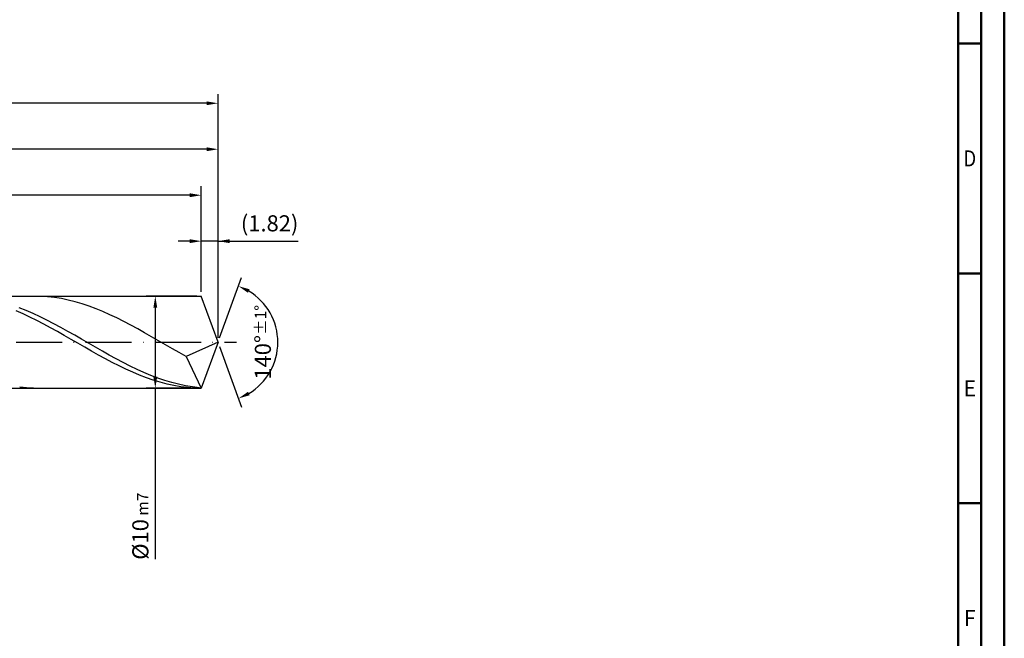
# Model space of a CAD drawing. Units: millimetres. Extents: x -217 to 377, y -196 to 225.
# Drawn here: x 163 to 377, y -64 to 70 of the extents above; entities that cross this region are included whole.
import ezdxf
from ezdxf.enums import TextEntityAlignment as Align

# ---------------------------------------------------------------- set-up
doc = ezdxf.new("R2010")
doc.units = ezdxf.units.MM
doc.linetypes.add('GEN7', pattern=[15, 10, -2.5, 0, -2.5])
doc.layers.get('0').update_dxf_attribs({"linetype": 'CONTINUOUS'})
doc.layers.get('DEFPOINTS').update_dxf_attribs({"linetype": 'CONTINUOUS'})
for name, color, linetype in [('AM_0', 7, 'CONTINUOUS'), ('AM_5', 3, 'CONTINUOUS'), ('AM_7', 4, 'GEN7')]:
    doc.layers.add(name, color=color, linetype=linetype)
doc.layers.add('AM_BOR', color=7, linetype='CONTINUOUS', lineweight=50)
doc.styles.get("Standard").update_dxf_attribs({"font": 'ISOCP.SHX'})
doc.dimstyles.get("Standard").update_dxf_attribs({"dimtxt": 3.5, "dimasz": 2.5, "dimexe": 2, "dimexo": 1, "dimgap": 1.5, "dimtad": 1, "dimdsep": 46, "dimtxsty": 'STANDARD', "dimcen": -2, "dimclrt": 2, "dimazin": 2, "dimtp": 0.1, "dimtm": 0.1, "dimtfac": 1, "dimtmove": 0, "dimatfit": 3, "dimfxl": 1, "dimarcsym": 0})

# ---------------------------------------------------------------- blocks, each defined once
blk = doc.blocks.new('A2')
at = {"layer": 'AM_BOR', "color": 1}
for p, q in [((584, 260), (589, 260)), ((589, 210), (584, 210)), ((584, 160), (589, 160))]:
    blk.add_line(p, q, dxfattribs=at)
for points in [[(0, 0), (594, 0), (594, 420), (0, 420)], [(10, 410), (10, 10), (584, 10), (584, 410)]]:
    blk.add_lwpolyline(points, close=True, dxfattribs=at)
at = {"layer": 'AM_BOR', "color": 7}
blk.add_lwpolyline([(5, 5), (589, 5), (589, 415), (5, 415)], close=True, dxfattribs=at)
at = {"layer": 'AM_BOR', "color": 2}
for s, width, p in [('D', 0.84375, (586.5, 235)), ('E', 0.964286, (586.5, 185)), ('F', 0.964286, (586.5, 135))]:
    blk.add_text(s, height=3.5, dxfattribs=dict(at, width=width)).set_placement(p, align=Align.MIDDLE_CENTER)
blk = doc.blocks.new('MAPAL_FRAME-Model')
blk.add_blockref('A2', (0, 0))
blk = doc.blocks.new('*D42')
at = {"layer": 'AM_5', "color": 0, "lineweight": -2}
for p, q in [((202.36, 11), (202.36, 24)), ((206, 1), (206, 24)), ((199.86, 22), (197.36, 22)), ((206, 22), (202.36, 22)), ((206, 22), (223.45, 22)), ((208.5, 22), (211, 22))]:
    blk.add_line(p, q, dxfattribs=at)
at = {"layer": 'AM_5', "color": 0}
for points in [[(199.86, 21.58), (199.86, 22.42), (202.36, 22)], [(208.5, 22.42), (208.5, 21.58), (206, 22)]]:
    blk.add_solid(points, dxfattribs=at)
at = {"layer": 'DEFPOINTS', "color": 0}
for p in [(202.36, 22), (202.36, 10), (206, 0)]:
    blk.add_point(p, dxfattribs=at)
at = {"layer": 'AM_5', "color": 2, "insert": (217.22, 25.43), "char_height": 3.5, "attachment_point": 5}
blk.add_mtext('(1.82)', dxfattribs=at)
blk = doc.blocks.new('*D43')
at = {"layer": 'AM_5', "color": 0, "lineweight": -2}
for p, q in [((206.34, 0.94), (211.13, 14.1)), ((206.34, -0.94), (211.13, -14.1))]:
    blk.add_line(p, q, dxfattribs=at)
blk.add_arc((206, 0), 13, 301.0355, 58.9645, dxfattribs=at)
at = {"layer": 'AM_5', "color": 0}
for points in [[(212.88, 11.52), (212.52, 10.76), (210.45, 12.22)], [(212.52, -10.76), (212.88, -11.52), (210.45, -12.22)]]:
    blk.add_solid(points, dxfattribs=at)
at = {"layer": 'DEFPOINTS', "color": 0}
for p in [(202.36, 10), (206, 0), (206, 0), (217.94, -5.15), (202.36, -10)]:
    blk.add_point(p, dxfattribs=at)
at = {"layer": 'AM_5', "color": 2, "insert": (215.75, 0), "char_height": 3.5, "attachment_point": 5, "rotation": 90}
blk.add_mtext('140%%d{}{\\H0.71x;\\C3;%%p1%%d}', dxfattribs=at)
blk = doc.blocks.new('*D44')
at = {"layer": 'AM_5', "color": 0, "lineweight": -2}
for p, q in [((84, 11), (84, 44)), ((206, 1), (206, 44)), ((203.5, 42), (86.5, 42))]:
    blk.add_line(p, q, dxfattribs=at)
at = {"layer": 'AM_5', "color": 0}
for points in [[(86.5, 42.42), (86.5, 41.58), (84, 42)], [(203.5, 41.58), (203.5, 42.42), (206, 42)]]:
    blk.add_solid(points, dxfattribs=at)
at = {"layer": 'DEFPOINTS', "color": 0}
for p in [(84, 42), (84, 10), (206, 0)]:
    blk.add_point(p, dxfattribs=at)
at = {"layer": 'AM_5', "color": 2, "insert": (145, 45.25), "char_height": 3.5, "attachment_point": 5}
blk.add_mtext('61{}{\\H0.71x;\\C3;%%p1}', dxfattribs=at)
blk = doc.blocks.new('*D45')
at = {"layer": 'AM_5', "color": 0, "lineweight": -2}
for p, q in [((201.36, 10), (190.36, 10)), ((192.36, 7.5), (192.36, -7.5)), ((201.36, -10), (190.36, -10)), ((192.36, -10), (192.36, -47.21))]:
    blk.add_line(p, q, dxfattribs=at)
at = {"layer": 'AM_5', "color": 0}
for points in [[(192.78, 7.5), (191.94, 7.5), (192.36, 10)], [(191.94, -7.5), (192.78, -7.5), (192.36, -10)]]:
    blk.add_solid(points, dxfattribs=at)
at = {"layer": 'DEFPOINTS', "color": 0}
for p in [(202.36, 10), (192.36, -10), (202.36, -10)]:
    blk.add_point(p, dxfattribs=at)
at = {"layer": 'AM_5', "color": 2, "insert": (189.11, -40), "char_height": 3.5, "attachment_point": 5, "rotation": 90}
blk.add_mtext('%%c10{}{\\H0.71x;\\C3; m7', dxfattribs=at)
blk = doc.blocks.new('*D46')
at = {"layer": 'AM_5', "color": 0, "lineweight": -2}
for p, q in [((0, 7.2), (0, 54)), ((206, 1), (206, 54)), ((203.5, 52), (2.5, 52))]:
    blk.add_line(p, q, dxfattribs=at)
at = {"layer": 'AM_5', "color": 0}
for points in [[(2.5, 52.42), (2.5, 51.58), (0, 52)], [(203.5, 51.58), (203.5, 52.42), (206, 52)]]:
    blk.add_solid(points, dxfattribs=at)
at = {"layer": 'DEFPOINTS', "color": 0}
for p in [(0, 52), (0, 6.2), (206, 0)]:
    blk.add_point(p, dxfattribs=at)
at = {"layer": 'AM_5', "color": 2, "insert": (103, 52), "char_height": 3.5, "attachment_point": 5}
blk.add_mtext('103{}{\\H0.71x;\\C3%%p1.5}\\P MIN. REGRIND LENGTH 93', dxfattribs=at)
blk = doc.blocks.new('*D47')
at = {"layer": 'AM_5', "color": 0, "lineweight": -2}
for p, q in [((104.36, 11), (104.36, 34)), ((202.36, 11), (202.36, 34)), ((199.86, 32), (106.86, 32))]:
    blk.add_line(p, q, dxfattribs=at)
at = {"layer": 'AM_5', "color": 0}
for points in [[(106.86, 32.42), (106.86, 31.58), (104.36, 32)], [(199.86, 31.58), (199.86, 32.42), (202.36, 32)]]:
    blk.add_solid(points, dxfattribs=at)
at = {"layer": 'DEFPOINTS', "color": 0}
for p in [(104.36, 32), (104.36, 10), (202.36, 10)]:
    blk.add_point(p, dxfattribs=at)
at = {"layer": 'AM_5', "color": 2, "insert": (153.36, 35.42), "char_height": 3.5, "attachment_point": 5}
blk.add_mtext('(49)', dxfattribs=at)

msp = doc.modelspace()

# ---------------------------------------------------------------- linework, layer by layer
at = {"layer": 'AM_0'}
for p, q in [((80, 10), (202.3603, 10)), ((167.3954, 9.9849), (165.8859, 9.9948)), ((168.9048, 9.8993), (167.3954, 9.9849)), ((170.4142, 9.7385), (168.9048, 9.8993)), ((171.9236, 9.5038), (170.4142, 9.7385)), ((173.433, 9.197), (171.9236, 9.5038)), ((174.9424, 8.8204), (173.433, 9.197)), ((176.4518, 8.3769), (174.9424, 8.8204)), ((206, 0), (202.3603, 10)), ((206, 0), (202.3603, 10)), ((163.6123, 6.181), (162.122, 6.8337)), ((164.2781, 6.8992), (162.7711, 7.5021)), ((165.785, 6.2441), (164.2781, 6.8992)), ((177.9613, 7.8697), (176.4518, 8.3769)), ((179.4707, 7.3028), (177.9613, 7.8697)), ((180.9801, 6.6806), (179.4707, 7.3028)), ((182.4895, 6.0076), (180.9801, 6.6806)), ((165.1026, 5.4826), (163.6123, 6.181)), ((166.5929, 4.7436), (165.1026, 5.4826)), ((167.292, 5.5418), (165.785, 6.2441)), ((168.0832, 3.9695), (166.5929, 4.7436)), ((168.7989, 4.7975), (167.292, 5.5418)), ((170.3059, 4.0169), (168.7989, 4.7975)), ((183.9989, 5.289), (182.4895, 6.0076)), ((185.5083, 4.5302), (183.9989, 5.289)), ((187.0177, 3.7371), (185.5083, 4.5302)), ((169.5735, 3.1661), (168.0832, 3.9695)), ((171.0638, 2.3392), (169.5735, 3.1661)), ((171.8128, 3.206), (170.3059, 4.0169)), ((172.5541, 1.495), (171.0638, 2.3392)), ((173.3198, 2.3708), (171.8128, 3.206)), ((174.8268, 1.5177), (173.3198, 2.3708)), ((188.5271, 2.9157), (187.0177, 3.7371)), ((190.0366, 2.072), (188.5271, 2.9157)), ((174.0445, 0.6398), (172.5541, 1.495)), ((175.5348, -0.2202), (174.0445, 0.6398)), ((176.3337, 0.653), (174.8268, 1.5177)), ((177.8407, -0.2165), (176.3337, 0.653)), ((191.546, 1.2127), (190.0366, 2.072)), ((193.0554, 0.3442), (191.546, 1.2127)), ((194.5648, -0.527), (193.0554, 0.3442)), ((206, 0), (199.093, -3.0902)), ((206, 0), (202.3603, -10)), ((177.0251, -1.0786), (175.5348, -0.2202)), ((178.5154, -1.9289), (177.0251, -1.0786)), ((179.3476, -1.0844), (177.8407, -0.2165)), ((180.0057, -2.765), (178.5154, -1.9289)), ((180.8546, -1.9442), (179.3476, -1.0844)), ((182.3615, -2.7892), (180.8546, -1.9442)), ((196.0742, -1.3941), (194.5648, -0.527)), ((197.5836, -2.2507), (196.0742, -1.3941)), ((181.496, -3.5807), (180.0057, -2.765)), ((182.9863, -4.3698), (181.496, -3.5807)), ((183.8685, -3.6131), (182.3615, -2.7892)), ((185.3754, -4.4096), (183.8685, -3.6131)), ((199.093, -3.0902), (197.5836, -2.2507)), ((199.093, -3.0902), (202.3603, -10)), ((184.4766, -5.1266), (182.9863, -4.3698)), ((185.9669, -5.8455), (184.4766, -5.1266)), ((186.8824, -5.1729), (185.3754, -4.4096)), ((187.4572, -6.5211), (185.9669, -5.8455)), ((188.3893, -5.897), (186.8824, -5.1729)), ((189.8963, -6.5764), (188.3893, -5.897)), ((188.9475, -7.1485), (187.4572, -6.5211)), ((190.4378, -7.723), (188.9475, -7.1485)), ((191.4032, -7.2062), (189.8963, -6.5764)), ((191.9281, -8.2403), (190.4378, -7.723)), ((192.9102, -7.7814), (191.4032, -7.2062)), ((193.4185, -8.6967), (191.9281, -8.2403)), ((194.4171, -8.2977), (192.9102, -7.7814)), ((195.9241, -8.7513), (194.4171, -8.2977)), ((164.3765, -9.9288), (162.8671, -9.7874)), ((165.8859, -9.9948), (164.3765, -9.9288)), ((194.9088, -9.0888), (193.4185, -8.6967)), ((196.3991, -9.4136), (194.9088, -9.0888)), ((197.431, -9.1387), (195.9241, -8.7513)), ((197.8894, -9.6687), (196.3991, -9.4136)), ((198.938, -9.4569), (197.431, -9.1387)), ((199.3797, -9.8523), (197.8894, -9.6687)), ((200.4449, -9.7036), (198.938, -9.4569)), ((200.87, -9.963), (199.3797, -9.8523)), ((201.9519, -9.8769), (200.4449, -9.7036))]:
    msp.add_line(p, q, dxfattribs=at)
at = {"layer": 'AM_0', "extrusion": (0, 0, -1)}
for p in [(206, 0), (80, -10)]:
    msp.add_line(p, (202.3603, -10), dxfattribs=at)
at = {"layer": 'AM_7'}
msp.add_line((-4, 0), (210, 0), dxfattribs=at)

# ---------------------------------------------------------------- block references
at = {"layer": 'AM_0'}
msp.add_blockref('MAPAL_FRAME-Model', (-217, -195), dxfattribs=at)

# ---------------------------------------------------------------- dimensions: what is measured, and where the dimension line sits
at = {"layer": 'AM_5'}
for base, p1, p2, text, picture, middle in [((0, 52), (206, 0), (0, 6.2), '<>{}{\\H0.71x;\\C3%%p1.5}\\X MIN. REGRIND LENGTH 93', '*D46', (103, 52)), ((84, 42), (206, 0), (84, 10), '<>{}{\\H0.71x;\\C3;%%p1}', '*D44', (145, 42)), ((104.3603, 32), (202.3603, 10), (104.3603, 10), '(49)', '*D47', (153.3603, 32)), ((202.3603, 22), (206, 0), (202.3603, 10), '(<>)', '*D42', (217.225, 22))]:
    dim = msp.add_linear_dim(base=base, p1=p1, p2=p2, text=text, dimstyle='STANDARD', override={"dimdec": 3, "dimlfac": 0.5, "dimtp": 0.01}, dxfattribs=at)
    dim.commit()
    dim.dimension.update_dxf_attribs({"geometry": picture, "text_midpoint": middle, "dimtype": 160})
dim = msp.add_angular_dim_2l(base=(217.9368, -5.149), line1=((206, 0), (202.3603, 10)), line2=((206, 0), (202.3603, -10)), text='<>{}{\\H0.71x;\\C3;%%p1%%d}', dimstyle='STANDARD', override={"dimdec": 3, "dimtp": 0.01}, dxfattribs=at)
dim.commit()
dim.dimension.update_dxf_attribs({"geometry": '*D43', "text_midpoint": (215.7482, 0)})
dim = msp.add_linear_dim(base=(192.3603, -10), p1=(202.3603, 10), p2=(202.3603, -10), angle=90, text='%%c<>{}{\\H0.71x;\\C3; m7', dimstyle='STANDARD', override={"dimdec": 3, "dimlfac": 0.5, "dimtp": 0.01}, dxfattribs=at)
dim.commit()
dim.dimension.update_dxf_attribs({"geometry": '*D45', "text_midpoint": (192.3603, -40), "dimtype": 160})

doc.saveas('drawing.dxf')
